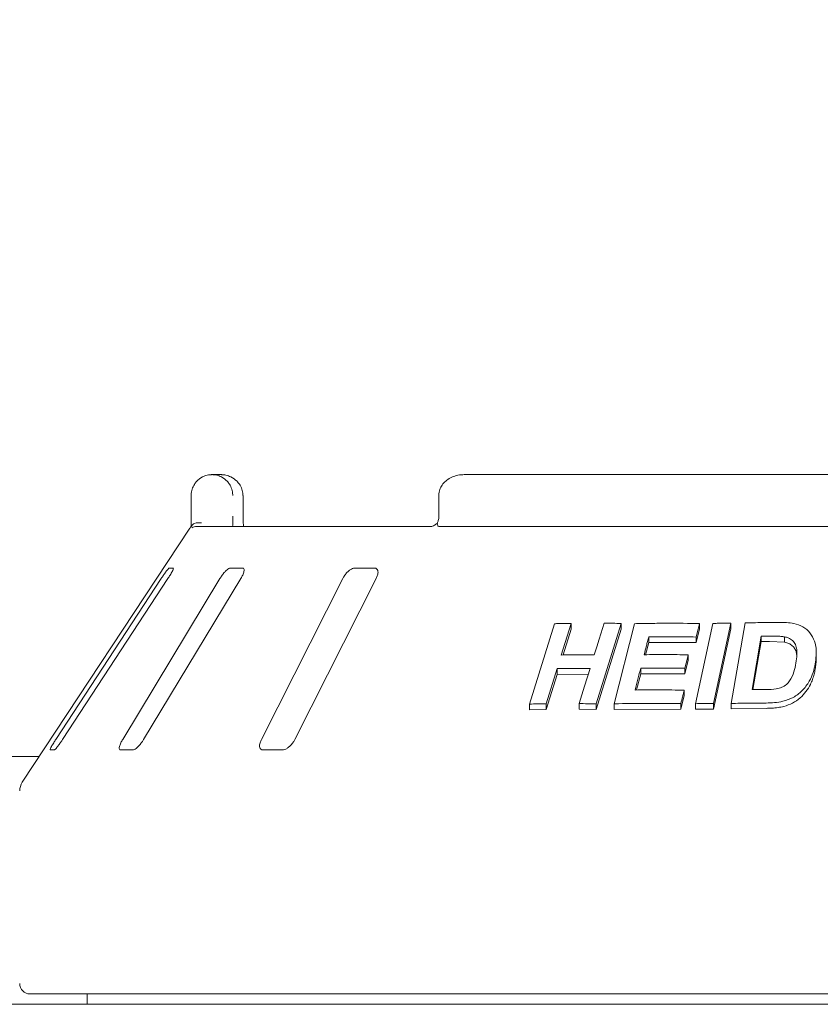
# Model space of a CAD drawing. Units: millimetres. Extents: x 5 to 415, y 5 to 292.
# Drawn here: x 111 to 124, y 260 to 276 of the extents above; entities that cross this region are included whole.
import ezdxf

# ---------------------------------------------------------------- set-up
doc = ezdxf.new("R2010")
doc.units = ezdxf.units.MM
doc.layers.add('BEMAßUNG', color=96, linetype='Continuous')
doc.styles.add('SLDTEXTSTYLE0', font='TXT', dxfattribs={"width": 0.75})
doc.dimstyles.new('SLDDIMSTYLE0', dxfattribs={"dimtxt": 3.704167, "dimasz": 3.302, "dimexe": 0, "dimexo": 0.0625, "dimgap": 0.926042, "dimtad": 1, "dimlfac": 12, "dimrnd": 1e-09, "dimzin": 12, "dimdsep": 46, "dimtxsty": 'SLDTEXTSTYLE0', "dimsah": 1, "dimcen": 0.09, "dimadec": 0, "dimazin": 3, "dimtfac": 1, "dimtofl": 0, "dimtmove": 0, "dimatfit": 3, "dimfxl": 0, "dimfrac": 2, "dimtolj": 1, "dimtzin": 12, "dimarcsym": 0})

# ---------------------------------------------------------------- blocks, each defined once
blk = doc.blocks.new('_D_8')
at = {"layer": 'BEMAßUNG'}
for p, q in [((48.192, 263.943), (48.192, 281.562)), ((206.526, 263.943), (206.526, 281.562)), ((206.526, 280.562), (48.192, 280.562))]:
    blk.add_line(p, q, dxfattribs=at)
for points in [[(48.192, 280.562), (51.494, 280.054), (51.494, 281.07)], [(206.526, 280.562), (203.224, 281.07), (203.224, 280.054)]]:
    blk.add_solid(points, dxfattribs=at)
at = {"layer": 'BEMAßUNG', "insert": (120.38, 285.337), "char_height": 3.7042, "attachment_point": 1, "style": 'SLDTEXTSTYLE0'}
blk.add_mtext('1900', dxfattribs=at)

msp = doc.modelspace()

# ---------------------------------------------------------------- linework, layer by layer
at = {"color": 7, "linetype": 'Continuous', "lineweight": 15}
for p, q in [((114.36335, 268.89754), (114.5029, 268.89754)), ((136.31274, 268.89754), (118.40541, 268.89754)), ((114.02681, 268.23088), (114.02681, 268.56421)), ((114.85733, 268.56421), (114.8595, 268.56421)), ((114.8595, 268.23088), (114.8595, 268.56421)), ((118.00077, 268.56421), (118.00077, 268.23088)), ((114.00722, 268.03615), (111.31709, 263.96019)), ((114.11648, 268.06421), (117.8773, 268.06421)), ((118.01875, 268.06421), (136.6994, 268.06421)), ((113.73845, 267.39755), (113.67319, 267.39755)), ((114.85495, 267.39755), (114.65357, 267.39755)), ((116.97052, 267.39755), (116.64913, 267.39755)), ((113.54633, 267.23088), (111.85524, 264.64754)), ((111.96401, 264.64754), (113.6551, 267.23088)), ((114.48941, 267.23088), (112.92818, 264.64754)), ((113.2638, 264.64754), (114.82504, 267.23088)), ((116.46079, 267.23088), (115.15416, 264.64754)), ((115.68981, 264.64754), (116.99644, 267.23088)), ((119.4556, 265.21543), (119.8576, 266.50546)), ((120.12355, 266.51112), (119.96541, 266.00312)), ((120.12355, 266.41869), (119.99428, 266.00347)), ((120.12355, 266.51112), (120.12355, 266.41869)), ((120.92607, 266.51014), (120.52441, 265.21985)), ((120.92607, 266.41987), (120.52441, 265.12952)), ((120.81507, 265.22029), (121.14294, 266.50576)), ((120.92607, 266.51014), (120.92607, 266.41987)), ((122.11695, 265.22217), (122.39511, 266.5111)), ((122.18565, 266.4213), (122.13007, 266.20395)), ((122.18565, 266.50896), (122.18565, 266.4213)), ((122.68549, 266.51164), (122.40737, 265.22268)), ((122.68549, 266.42479), (122.40737, 265.13583)), ((122.68549, 266.51164), (122.68549, 266.42479)), ((122.69324, 265.22584), (122.91523, 266.5183)), ((121.36797, 266.2933), (121.36797, 266.20416)), ((122.13007, 266.29163), (122.13007, 266.20395)), ((123.17282, 266.3047), (123.02605, 265.44843)), ((123.17282, 266.21861), (123.17282, 266.3047)), ((123.5476, 266.20995), (123.5476, 266.29557)), ((121.36797, 266.20416), (121.31819, 266.00832)), ((122.13007, 266.20395), (121.36797, 266.20416)), ((123.17282, 266.21861), (123.04083, 265.4486)), ((123.30767, 266.22036), (123.17282, 266.21861)), ((123.5476, 266.20995), (123.30767, 266.22036)), ((122.00341, 266.00719), (122.00341, 265.91941)), ((124.05668, 265.95541), (124.05668, 266.03987)), ((119.89758, 265.78489), (119.72182, 265.22078)), ((119.89758, 265.78489), (119.89758, 265.6925)), ((121.24021, 265.79159), (121.24021, 265.70247)), ((122.00341, 265.91941), (121.94814, 265.70288)), ((121.94814, 265.79066), (121.94814, 265.70288)), ((119.89758, 265.6925), (119.72182, 265.12843)), ((120.39848, 265.69586), (119.89758, 265.6925)), ((121.24021, 265.70247), (121.17386, 265.44163)), ((121.94814, 265.70288), (121.24021, 265.70247)), ((121.93946, 265.35164), (121.88419, 265.13512)), ((121.93946, 265.4393), (121.93946, 265.35164)), ((119.4556, 265.21543), (119.4556, 265.12232)), ((119.72182, 265.22078), (119.72182, 265.12843)), ((120.25117, 265.22286), (120.25117, 265.13188)), ((120.52441, 265.21985), (120.52441, 265.12952)), ((120.81507, 265.22029), (120.81507, 265.1306)), ((121.88419, 265.22278), (121.88419, 265.13512)), ((122.11695, 265.22217), (122.11695, 265.13489)), ((122.40737, 265.22268), (122.40737, 265.13583)), ((122.69324, 265.22584), (122.69324, 265.13939)), ((123.2509, 265.14707), (122.69324, 265.13939)), ((119.72182, 265.12843), (119.4556, 265.12232)), ((120.52441, 265.12952), (120.25117, 265.13188)), ((121.88419, 265.13512), (120.81507, 265.1306)), ((122.40737, 265.13583), (122.11695, 265.13489)), ((111.59008, 264.37381), (93.12807, 264.37381)), ((111.76438, 264.48088), (111.82965, 264.48088)), ((112.89135, 264.48088), (113.09272, 264.48088)), ((115.17428, 264.48088), (115.49568, 264.48088)), ((143.27574, 260.56421), (111.44241, 260.56421)), ((112.35907, 260.56421), (112.35907, 260.39754)), ((48.73408, 260.39754), (205.98407, 260.39754))]:
    msp.add_line(p, q, dxfattribs=at)
at = {"color": 7, "linetype": 'Continuous', "lineweight": 15, "flags": 128}
for points in [[(120.49466, 266.00527), (120.53419, 266.13229), (120.57371, 266.2593), (120.65273, 266.51333)], [(122.18565, 266.50896), (122.17176, 266.45463), (122.15787, 266.40029), (122.13007, 266.29163)], [(122.00341, 266.00719), (121.9896, 265.95306), (121.96887, 265.87186), (121.94814, 265.79066)], [(120.25117, 265.22286), (120.2951, 265.3639), (120.33903, 265.50494), (120.42686, 265.78702)]]:
    msp.add_lwpolyline(points, dxfattribs=at)
at = {"color": 7, "linetype": 'Continuous', "lineweight": 15}
for centre, radius, start, end in [((114.11635, 267.89808), 0.16613, 89.955064, 118.409885), ((111.52574, 263.82248), 0.25, 146.575189, 180), ((111.44241, 260.73088), 0.16667, 180, 270)]:
    msp.add_arc(centre, radius, start, end, dxfattribs=at)
for points, knots in [([(114.02681, 268.56421), (114.02685, 268.56771), (114.02719, 268.60163), (114.0382, 268.66433), (114.07181, 268.7361), (114.12554, 268.80618), (114.19606, 268.85927), (114.26989, 268.88636), (114.31516, 268.89454), (114.33761, 268.89668), (114.34949, 268.89729), (114.35588, 268.89747), (114.35932, 268.89753), (114.3612, 268.89753), (114.36239, 268.89754), (114.36303, 268.89754), (114.36335, 268.89754)], [0, 0, 0, 0, 0.01891468, 0.18341332, 0.33894297, 0.45146785, 0.67954508, 0.84033129, 0.91540095, 0.95456799, 0.97551346, 0.98678941, 0.99287115, 0.99615363, 0.99808039, 1, 1, 1, 1]), ([(114.36335, 268.89754), (114.36366, 268.89754), (114.36402, 268.89754), (114.36466, 268.89754), (114.36553, 268.89753), (114.36735, 268.89753), (114.37072, 268.89746), (114.37693, 268.8973), (114.38843, 268.89668), (114.41003, 268.89458), (114.45311, 268.88667), (114.52483, 268.86033), (114.59364, 268.80859), (114.64735, 268.73898), (114.68146, 268.66721), (114.69303, 268.6031), (114.69343, 268.56819), (114.69348, 268.56421)], [0, 0, 0, 0, 0.001934265, 0.002152531, 0.003935119, 0.007243911, 0.013337103, 0.024565871, 0.045299522, 0.083843666, 0.15724546, 0.311932302, 0.541819088, 0.651159491, 0.810176777, 0.978385935, 1, 1, 1, 1]), ([(114.85733, 268.56421), (114.85728, 268.56819), (114.85686, 268.6031), (114.84444, 268.66721), (114.80787, 268.73898), (114.75024, 268.80859), (114.67639, 268.86033), (114.59937, 268.88667), (114.55308, 268.89458), (114.52986, 268.89668), (114.5175, 268.8973), (114.51082, 268.89746), (114.5072, 268.89753), (114.50524, 268.89753), (114.50431, 268.89754), (114.50362, 268.89754), (114.50324, 268.89754), (114.5029, 268.89754)], [0, 0, 0, 0, 0.02161406, 0.18982323, 0.34884116, 0.45818163, 0.68806819, 0.84275487, 0.91615769, 0.95470238, 0.97543458, 0.98666179, 0.99275664, 0.99606566, 0.99784888, 0.99806593, 1, 1, 1, 1]), ([(118.40541, 268.89754), (118.3807, 268.89648), (118.32139, 268.89393), (118.23234, 268.87021), (118.14629, 268.8264), (118.07769, 268.7676), (118.0296, 268.69701), (118.00308, 268.62707), (118.0034, 268.58176), (118.00353, 268.5641)], [0, 0, 0, 0, 0.127565616, 0.306209395, 0.47086746, 0.622964429, 0.76717986, 0.909267891, 1, 1, 1, 1]), ([(114.02631, 268.06421), (114.02641, 268.0827), (114.02669, 268.1345), (114.02676, 268.19316), (114.02681, 268.23088)], [0, 0, 0, 0, 0.35687961, 1, 1, 1, 1]), ([(114.69348, 268.23088), (114.69346, 268.20611), (114.69341, 268.14745), (114.69313, 268.09469), (114.69297, 268.06421)], [0, 0, 0, 0, 0.42230678, 1, 1, 1, 1]), ([(114.8677, 268.06421), (114.86758, 268.06506), (114.86494, 268.08408), (114.86163, 268.13701), (114.85917, 268.19411), (114.85964, 268.22639), (114.85971, 268.23082)], [0, 0, 0, 0, 0.02037833, 0.45720063, 0.92535495, 1, 1, 1, 1]), ([(118.00038, 268.23288), (118.00049, 268.22909), (118.00122, 268.2052), (117.99471, 268.16154), (117.98211, 268.13123), (117.976, 268.11652)], [0, 0, 0, 0, 0.08857271, 0.55775975, 1, 1, 1, 1]), ([(114.00725, 268.03613), (114.00861, 268.03821), (114.01324, 268.0453), (114.02421, 268.06179), (114.03319, 268.0753), (114.03689, 268.08087)], [0, 0, 0, 0, 0.19612282, 0.66867333, 1, 1, 1, 1]), ([(114.03689, 268.08087), (114.04497, 268.09003), (114.06115, 268.10834), (114.1041, 268.12386), (114.14944, 268.12781), (114.17998, 268.12472), (114.1924, 268.12257), (114.19269, 268.12252)], [0, 0, 0, 0, 0.26925376, 0.53839852, 0.81167915, 0.99549156, 1, 1, 1, 1]), ([(117.98021, 268.1219), (117.97928, 268.12098), (117.96362, 268.1057), (117.93421, 268.08707), (117.90049, 268.06966), (117.8811, 268.06444), (117.87844, 268.06429), (117.87722, 268.06422)], [0, 0, 0, 0, 0.02192804, 0.36661946, 0.6113269, 0.82239372, 1, 1, 1, 1]), ([(117.98371, 268.08087), (117.97922, 268.09039), (117.97207, 268.10559), (117.97667, 268.11292), (117.97838, 268.11566)], [0, 0, 0, 0, 0.62678221, 1, 1, 1, 1]), ([(118.01875, 268.06421), (118.01164, 268.06483), (117.99825, 268.06599), (117.9878, 268.074), (117.98434, 268.07982), (117.98371, 268.08087)], [0, 0, 0, 0, 0.48125844, 0.90628747, 1, 1, 1, 1]), ([(113.67319, 267.39755), (113.67201, 267.39717), (113.6686, 267.39608), (113.65639, 267.38388), (113.63494, 267.35766), (113.60615, 267.31885), (113.57525, 267.2746), (113.55492, 267.24387), (113.54633, 267.23088)], [0, 0, 0, 0, 0.08730799, 0.25219245, 0.42321949, 0.61477688, 0.83715048, 1, 1, 1, 1]), ([(113.6551, 267.23088), (113.66669, 267.249), (113.69242, 267.28924), (113.7215, 267.34127), (113.73881, 267.37902), (113.74283, 267.39563), (113.73954, 267.39707), (113.73845, 267.39755)], [0, 0, 0, 0, 0.2271996, 0.50454412, 0.70268488, 0.90180757, 1, 1, 1, 1]), ([(114.65357, 267.39755), (114.65013, 267.39717), (114.64019, 267.39608), (114.61795, 267.38388), (114.5867, 267.35766), (114.55086, 267.31885), (114.51696, 267.2746), (114.4976, 267.24387), (114.48941, 267.23088)], [0, 0, 0, 0, 0.08730755, 0.25219341, 0.42322016, 0.61477772, 0.8371526, 1, 1, 1, 1]), ([(114.82504, 267.23088), (114.83525, 267.249), (114.85794, 267.28924), (114.87594, 267.34127), (114.87858, 267.37902), (114.86963, 267.39563), (114.85859, 267.39707), (114.85495, 267.39755)], [0, 0, 0, 0, 0.227198356, 0.504543283, 0.702685322, 0.901808509, 1, 1, 1, 1]), ([(116.64913, 267.39755), (116.6437, 267.39717), (116.62801, 267.39608), (116.59754, 267.38388), (116.55897, 267.35766), (116.51895, 267.31885), (116.48476, 267.2746), (116.46791, 267.24387), (116.46079, 267.23088)], [0, 0, 0, 0, 0.08730616, 0.25219364, 0.42322048, 0.61477646, 0.8371515, 1, 1, 1, 1]), ([(116.99644, 267.23088), (117.00447, 267.249), (117.0223, 267.28924), (117.0278, 267.34127), (117.01555, 267.37902), (116.99434, 267.39563), (116.97644, 267.39707), (116.97052, 267.39755)], [0, 0, 0, 0, 0.22719891, 0.50454295, 0.70268467, 0.90180758, 1, 1, 1, 1]), ([(119.8576, 266.50546), (119.87973, 266.50604), (119.924, 266.50719), (120.01255, 266.50921), (120.07919, 266.51035), (120.12355, 266.51112)], [0, 0, 0, 0, 0.25058176, 0.50116425, 1, 1, 1, 1]), ([(120.65273, 266.51333), (120.67548, 266.51317), (120.72097, 266.51285), (120.812, 266.51191), (120.88048, 266.51085), (120.92607, 266.51014)], [0, 0, 0, 0, 0.250441757, 0.500883514, 1, 1, 1, 1]), ([(121.14294, 266.50576), (121.22908, 266.50746), (121.40136, 266.51086), (121.74797, 266.51369), (122.01067, 266.51085), (122.18565, 266.50896)], [0, 0, 0, 0, 0.25033656, 0.50067268, 1, 1, 1, 1]), ([(122.39511, 266.5111), (122.41927, 266.51125), (122.46761, 266.51155), (122.56434, 266.51186), (122.63705, 266.51173), (122.68549, 266.51164)], [0, 0, 0, 0, 0.25022158, 0.500443012, 1, 1, 1, 1]), ([(122.91523, 266.5183), (122.96024, 266.51925), (123.05026, 266.52116), (123.23062, 266.52399), (123.36639, 266.52488), (123.45686, 266.52547)], [0, 0, 0, 0, 0.2501665, 0.50033261, 1, 1, 1, 1]), ([(123.45686, 266.52547), (123.53865, 266.52481), (123.67618, 266.52369), (123.85007, 266.4624), (123.96586, 266.36117), (124.04842, 266.20357), (124.06407, 266.02774), (124.04644, 265.905), (124.04009, 265.86076)], [0, 0, 0, 0, 0.20572019, 0.34592654, 0.48573861, 0.64104449, 0.87061842, 1, 1, 1, 1]), ([(121.36797, 266.2933), (121.36192, 266.26954), (121.34983, 266.22201), (121.32566, 266.12695), (121.30755, 266.05566), (121.29548, 266.00813)], [0, 0, 0, 0, 0.2499969, 0.50000685, 1, 1, 1, 1]), ([(122.13007, 266.29163), (122.06606, 266.29252), (121.93803, 266.29431), (121.68343, 266.29579), (121.49409, 266.2943), (121.36797, 266.2933)], [0, 0, 0, 0, 0.25030922, 0.50061757, 1, 1, 1, 1]), ([(123.30767, 266.30628), (123.29641, 266.30617), (123.27391, 266.30595), (123.22895, 266.30545), (123.19526, 266.305), (123.17282, 266.3047)], [0, 0, 0, 0, 0.25015035, 0.50030065, 1, 1, 1, 1]), ([(123.5476, 266.29557), (123.52793, 266.29812), (123.48863, 266.30323), (123.40829, 266.30618), (123.34788, 266.30624), (123.30767, 266.30628)], [0, 0, 0, 0, 0.25085526, 0.501234886, 1, 1, 1, 1]), ([(123.73167, 265.87462), (123.73815, 265.91842), (123.74887, 265.99091), (123.74707, 266.09092), (123.72795, 266.17094), (123.68132, 266.23748), (123.61717, 266.27892), (123.56805, 266.29067), (123.5476, 266.29557)], [0, 0, 0, 0, 0.25285023, 0.41858273, 0.58325925, 0.73675714, 0.89039913, 1, 1, 1, 1]), ([(123.74437, 265.9853), (123.74272, 266.00532), (123.73931, 266.04661), (123.7162, 266.10474), (123.67537, 266.15494), (123.62784, 266.18619), (123.58305, 266.20163), (123.55941, 266.20718), (123.5476, 266.20995)], [0, 0, 0, 0, 0.19005845, 0.3918002, 0.59372294, 0.79555914, 0.89777243, 1, 1, 1, 1]), ([(119.96541, 266.00312), (120.00931, 266.00369), (120.09712, 266.00485), (120.27319, 266.00605), (120.40614, 266.00558), (120.49466, 266.00527)], [0, 0, 0, 0, 0.2505003, 0.50100111, 1, 1, 1, 1]), ([(121.29548, 266.00813), (121.35417, 266.0087), (121.47154, 266.00983), (121.70708, 266.01029), (121.88494, 266.00843), (122.00341, 266.00719)], [0, 0, 0, 0, 0.25030598, 0.50061199, 1, 1, 1, 1]), ([(124.05636, 265.9554), (124.05647, 265.9532), (124.05805, 265.92201), (124.05295, 265.86186), (124.04432, 265.8041), (124.04009, 265.77574)], [0, 0, 0, 0, 0.03714585, 0.52711407, 1, 1, 1, 1]), ([(120.42686, 265.78702), (120.38239, 265.78724), (120.29344, 265.78767), (120.11665, 265.78743), (119.98514, 265.78591), (119.89758, 265.78489)], [0, 0, 0, 0, 0.25049581, 0.50099109, 1, 1, 1, 1]), ([(121.24021, 265.79159), (121.23278, 265.76242), (121.21792, 265.70406), (121.18823, 265.58735), (121.16598, 265.49982), (121.15114, 265.44146)], [0, 0, 0, 0, 0.24999197, 0.49999449, 1, 1, 1, 1]), ([(121.94814, 265.79066), (121.88871, 265.79137), (121.76985, 265.7928), (121.5334, 265.79389), (121.35743, 265.79251), (121.24021, 265.79159)], [0, 0, 0, 0, 0.2503033, 0.50060608, 1, 1, 1, 1]), ([(123.24915, 265.45032), (123.30464, 265.45064), (123.38918, 265.45114), (123.50374, 265.4805), (123.58025, 265.52539), (123.65163, 265.61134), (123.70284, 265.72989), (123.72227, 265.82741), (123.73167, 265.87462)], [0, 0, 0, 0, 0.21913803, 0.3338739, 0.44934599, 0.55173604, 0.78299097, 1, 1, 1, 1]), ([(124.04009, 265.86076), (124.03016, 265.81374), (124.01033, 265.71987), (123.94447, 265.57066), (123.84249, 265.42896), (123.69139, 265.31666), (123.53489, 265.25821), (123.38588, 265.23605), (123.29596, 265.2339), (123.2509, 265.23282)], [0, 0, 0, 0, 0.14296901, 0.28543811, 0.46557649, 0.61510207, 0.76436654, 0.8819376, 1, 1, 1, 1]), ([(124.04009, 265.77574), (124.03489, 265.74833), (124.02436, 265.69282), (123.99855, 265.61106), (123.9586, 265.51741), (123.89511, 265.41585), (123.80207, 265.31017), (123.67902, 265.22806), (123.55519, 265.18042), (123.44285, 265.1584), (123.34648, 265.14874), (123.28263, 265.14762), (123.2509, 265.14707)], [0, 0, 0, 0, 0.08325751, 0.1686635, 0.25044791, 0.37516415, 0.50028527, 0.62517257, 0.75012759, 0.8325317, 0.91679506, 1, 1, 1, 1]), ([(121.15114, 265.44146), (121.21646, 265.44206), (121.34709, 265.44325), (121.60935, 265.44347), (121.80748, 265.44097), (121.93946, 265.4393)], [0, 0, 0, 0, 0.25029694, 0.50059272, 1, 1, 1, 1]), ([(121.93946, 265.4393), (121.93486, 265.42126), (121.92565, 265.38517), (121.90723, 265.313), (121.89341, 265.25887), (121.88419, 265.22278)], [0, 0, 0, 0, 0.25000469, 0.49999019, 1, 1, 1, 1]), ([(123.02605, 265.44843), (123.04463, 265.44865), (123.08178, 265.44908), (123.15612, 265.44978), (123.21195, 265.4501), (123.24915, 265.45032)], [0, 0, 0, 0, 0.25014354, 0.50028421, 1, 1, 1, 1]), ([(119.72182, 265.22078), (119.69951, 265.22044), (119.65489, 265.21974), (119.56606, 265.21808), (119.49974, 265.21649), (119.4556, 265.21543)], [0, 0, 0, 0, 0.25054225, 0.50108767, 1, 1, 1, 1]), ([(120.52441, 265.21985), (120.50153, 265.22021), (120.45578, 265.22091), (120.36462, 265.22204), (120.29652, 265.22253), (120.25117, 265.22286)], [0, 0, 0, 0, 0.250419826, 0.500838712, 1, 1, 1, 1]), ([(121.88419, 265.22278), (121.79416, 265.224), (121.61411, 265.22643), (121.25663, 265.22733), (120.99161, 265.2231), (120.81507, 265.22029)], [0, 0, 0, 0, 0.250315645, 0.500631442, 1, 1, 1, 1]), ([(122.40737, 265.22268), (122.3831, 265.22273), (122.33456, 265.22285), (122.23769, 265.22281), (122.16523, 265.22243), (122.11695, 265.22217)], [0, 0, 0, 0, 0.25020909, 0.50041708, 1, 1, 1, 1]), ([(123.2509, 265.23282), (123.20425, 265.2326), (123.11094, 265.23214), (122.92486, 265.23025), (122.78586, 265.2276), (122.69324, 265.22584)], [0, 0, 0, 0, 0.25015497, 0.500309991, 1, 1, 1, 1]), ([(111.85524, 264.64754), (111.84358, 264.62946), (111.81759, 264.58915), (111.78686, 264.5372), (111.76706, 264.49909), (111.76131, 264.48265), (111.76366, 264.48129), (111.76438, 264.48088)], [0, 0, 0, 0, 0.2253216, 0.50244703, 0.70514735, 0.9089941, 1, 1, 1, 1]), ([(111.82965, 264.48088), (111.83093, 264.48117), (111.8349, 264.4821), (111.84781, 264.49318), (111.87055, 264.51842), (111.90089, 264.55678), (111.93355, 264.60182), (111.95483, 264.63377), (111.96401, 264.64754)], [0, 0, 0, 0, 0.07686648, 0.23853978, 0.40886044, 0.60226092, 0.82849773, 1, 1, 1, 1]), ([(112.92818, 264.64754), (112.9179, 264.62946), (112.89499, 264.58915), (112.87543, 264.5372), (112.87059, 264.49909), (112.87805, 264.48265), (112.88821, 264.48129), (112.89135, 264.48088)], [0, 0, 0, 0, 0.22532084, 0.50244747, 0.70514766, 0.90899395, 1, 1, 1, 1]), ([(113.09272, 264.48088), (113.09599, 264.48117), (113.10613, 264.4821), (113.12873, 264.49318), (113.16127, 264.51842), (113.19884, 264.55678), (113.23475, 264.60182), (113.25505, 264.63377), (113.2638, 264.64754)], [0, 0, 0, 0, 0.07686604, 0.23853924, 0.40885895, 0.60226104, 0.82849796, 1, 1, 1, 1]), ([(115.15416, 264.64754), (115.14608, 264.62946), (115.12807, 264.58915), (115.12124, 264.5372), (115.13176, 264.49909), (115.15182, 264.48265), (115.16898, 264.48129), (115.17428, 264.48088)], [0, 0, 0, 0, 0.225320868, 0.502446999, 0.705147439, 0.90899465, 1, 1, 1, 1]), ([(115.49568, 264.48088), (115.50067, 264.48117), (115.51618, 264.4821), (115.54665, 264.49318), (115.58641, 264.51842), (115.62819, 264.55678), (115.66448, 264.60182), (115.68218, 264.63377), (115.68981, 264.64754)], [0, 0, 0, 0, 0.07686719, 0.23853854, 0.40886015, 0.60225924, 0.82849828, 1, 1, 1, 1])]:
    msp.add_open_spline(points, degree=3, knots=knots, dxfattribs=at)

# ---------------------------------------------------------------- dimensions: what is measured, and where the dimension line sits
at = {"layer": 'BEMAßUNG'}
dim = msp.add_linear_dim(base=(48.19241, 280.5621), p1=(206.52574, 262.94327), p2=(48.19241, 262.94327), angle=0, dimstyle='SLDDIMSTYLE0', dxfattribs=at)
dim.commit()
dim.dimension.update_dxf_attribs({"geometry": '_D_8', "text_midpoint": (125.90916, 280.5621), "dimtype": 160})

doc.saveas('drawing.dxf')
